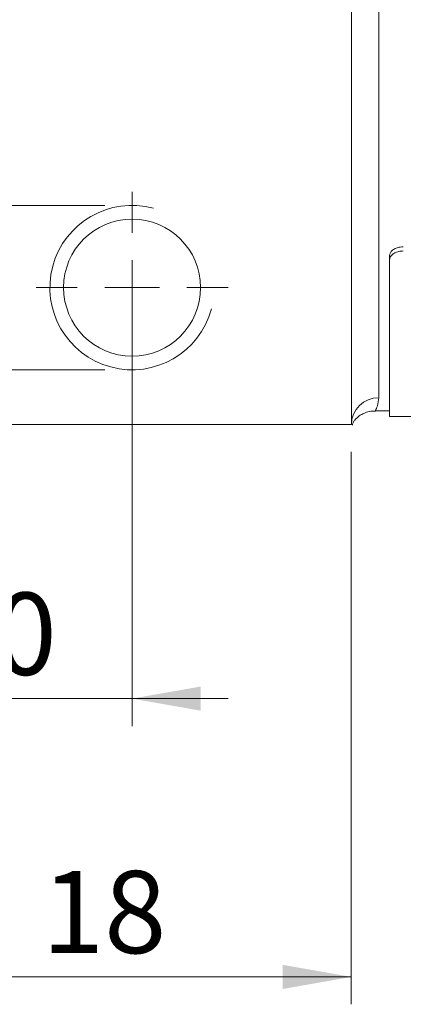
# Model space of a CAD drawing. Units: millimetres. Extents: x 0 to 420, y 0 to 297.
# Drawn here: x 186 to 200, y 177 to 213 of the extents above; entities that cross this region are included whole.
import ezdxf

# ---------------------------------------------------------------- set-up
doc = ezdxf.new("R2010")
doc.units = ezdxf.units.MM
doc.linetypes.add('SLD-Durchgehend', pattern=[0])
doc.styles.add('SLDTEXTSTYLE0', font='ARIAL.TTF', dxfattribs={"width": 0.948})
doc.dimstyles.new('SLDDIMSTYLE2', dxfattribs={"dimtxt": 3, "dimasz": 2.5, "dimexe": 0, "dimexo": 0.0625, "dimgap": 0.75, "dimtad": 1, "dimdec": 3, "dimrnd": 1e-09, "dimzin": 12, "dimdsep": 46, "dimtxsty": 'SLDTEXTSTYLE0', "dimsah": 1, "dimcen": 0.09, "dimadec": 0, "dimazin": 3, "dimtfac": 1, "dimtdec": 3, "dimtofl": 0, "dimtmove": 0, "dimatfit": 3, "dimfxl": 1, "dimfrac": 2, "dimtolj": 1, "dimtzin": 12, "dimarcsym": 0})
doc.dimstyles.new('SLDDIMSTYLE4', dxfattribs={"dimtxt": 3, "dimasz": 2.5, "dimexe": 0, "dimexo": 0.0625, "dimgap": 0.75, "dimtad": 1, "dimdec": 3, "dimrnd": 1e-09, "dimzin": 12, "dimdsep": 46, "dimtxsty": 'SLDTEXTSTYLE0', "dimsah": 1, "dimcen": 0.09, "dimadec": 0, "dimazin": 3, "dimtfac": 1, "dimtdec": 3, "dimtmove": 0, "dimatfit": 0, "dimfxl": 1, "dimfrac": 2, "dimtolj": 1, "dimtzin": 12, "dimarcsym": 0})

# ---------------------------------------------------------------- blocks, each defined once
blk = doc.blocks.new('_D_11')
at = {"color": 7, "linetype": 'SLD-Durchgehend', "lineweight": 0}
for p, q in [((190.473, 202.618), (190.473, 187.618)), ((180.473, 197.618), (180.473, 187.618)), ((180.473, 188.618), (176.973, 188.618)), ((180.473, 188.618), (190.473, 188.618)), ((190.473, 188.618), (193.973, 188.618))]:
    blk.add_line(p, q, dxfattribs=at)
for points in [[(180.473, 188.618), (177.973, 189.058), (177.973, 188.178)], [(190.473, 188.618), (192.973, 188.178), (192.973, 189.058)]]:
    blk.add_solid(points, dxfattribs=at)
at = {"color": 7, "linetype": 'SLD-Durchgehend', "lineweight": 0, "insert": (183.182, 192.485), "char_height": 3, "attachment_point": 1, "style": 'SLDTEXTSTYLE0'}
blk.add_mtext('10', dxfattribs=at)
blk = doc.blocks.new('_D_12')
at = {"color": 7, "linetype": 'SLD-Durchgehend', "lineweight": 0}
for p, q in [((174.309, 206.618), (174.309, 210.118)), ((189.473, 206.618), (173.309, 206.618)), ((174.309, 206.618), (174.309, 200.618)), ((189.473, 200.618), (173.309, 200.618)), ((174.309, 200.618), (174.309, 197.118))]:
    blk.add_line(p, q, dxfattribs=at)
for points in [[(174.309, 206.618), (174.749, 209.118), (173.869, 209.118)], [(174.309, 200.618), (173.869, 198.118), (174.749, 198.118)]]:
    blk.add_solid(points, dxfattribs=at)
at = {"color": 7, "linetype": 'SLD-Durchgehend', "lineweight": 0, "char_height": 3, "attachment_point": 1, "rotation": 90, "style": 'SLDTEXTSTYLE0'}
for s, insert in [('6', (170.441, 204.189)), ('M', (170.441, 200.756))]:
    blk.add_mtext(s, dxfattribs=dict(at, insert=insert))
blk = doc.blocks.new('_D_15')
at = {"color": 7, "linetype": 'SLD-Durchgehend', "lineweight": 0}
for p, q in [((180.473, 197.618), (180.473, 177.462)), ((198.473, 197.618), (198.473, 177.462)), ((180.473, 178.462), (198.473, 178.462))]:
    blk.add_line(p, q, dxfattribs=at)
for points in [[(180.473, 178.462), (182.973, 178.022), (182.973, 178.902)], [(198.473, 178.462), (195.973, 178.902), (195.973, 178.022)]]:
    blk.add_solid(points, dxfattribs=at)
at = {"color": 7, "linetype": 'SLD-Durchgehend', "lineweight": 0, "insert": (187.182, 182.329), "char_height": 3, "attachment_point": 1, "style": 'SLDTEXTSTYLE0'}
blk.add_mtext('18', dxfattribs=at)
blk = doc.blocks.new('SW_CENTERMARKSYMBOL_6')
at = {"color": 0, "linetype": 'SLD-Durchgehend', "lineweight": 0}
for p, q in [((0, 2), (0, 3.5)), ((0, 0), (0, 1)), ((-2, 0), (-3.5, 0)), ((0, 0), (-1, 0)), ((0, 0), (0, -1)), ((0, 0), (1, 0)), ((2, 0), (3.5, 0)), ((0, -2), (0, -3.5))]:
    blk.add_line(p, q, dxfattribs=at)

msp = doc.modelspace()

# ---------------------------------------------------------------- linework, layer by layer
at = {"color": 8, "linetype": 'SLD-Durchgehend', "lineweight": 0}
msp.add_line((199.4732, 215.7429), (199.4732, 199.5979), dxfattribs=at)
at = {"color": 7, "linetype": 'SLD-Durchgehend', "lineweight": 15}
for p, q in [((198.4732, 198.6175), (198.4732, 215.3562)), ((199.8696, 204.6315), (199.8696, 204.7826)), ((199.8696, 204.6315), (199.8696, 198.9175)), ((199.3509, 199.1175), (199.8696, 199.1175)), ((199.8696, 198.9175), (202.513, 198.9175)), ((198.4732, 198.6175), (180.4732, 198.6175))]:
    msp.add_line(p, q, dxfattribs=at)
msp.add_circle((190.4732, 203.6175), 2.5, dxfattribs=at)
at = {"color": 7, "linetype": 'SLD-Durchgehend', "lineweight": 0}
msp.add_arc((190.4732, 203.6175), 3, 75, 345, dxfattribs=at)
at = {"color": 8, "linetype": 'SLD-Durchgehend', "lineweight": 0}
msp.add_arc((199.4635, 198.6076), 0.9903, 89.4383, 179.42715, dxfattribs=at)
at = {"color": 7, "linetype": 'SLD-Durchgehend', "lineweight": 15}
for points, knots in [([(199.8696, 204.7826), (199.8751, 204.8186), (199.8862, 204.8907), (199.9724, 204.9878), (200.0992, 205.0615), (200.2398, 205.1007), (200.3327, 205.1047), (200.3696, 205.1063)], [0, 0, 0, 0, 0.2146805, 0.4293636, 0.6440221, 0.8586924, 1, 1, 1, 1]), ([(200.3696, 204.9552), (200.3134, 204.9515), (200.201, 204.9443), (200.0511, 204.8879), (199.9381, 204.8054), (199.8781, 204.7146), (199.872, 204.6551), (199.8696, 204.6315)], [0, 0, 0, 0, 0.214686, 0.4293706, 0.6440493, 0.8587155, 1, 1, 1, 1]), ([(198.5103, 198.6028), (198.5212, 198.6391), (198.5392, 198.6987), (198.5989, 198.784), (198.6751, 198.8624), (198.7659, 198.9395), (198.9231, 199.0314), (199.1233, 199.106), (199.2766, 199.1112), (199.3526, 199.1138)], [0, 0, 0, 0, 0.39242792, 0.64415686, 0.75716728, 0.83495264, 0.88652593, 0.94379035, 1, 1, 1, 1])]:
    msp.add_open_spline(points, degree=3, knots=knots, dxfattribs=at)
at = {"color": 8, "linetype": 'SLD-Durchgehend', "lineweight": 0}
msp.add_open_spline([(199.4732, 199.5979), (199.4618, 199.4922), (199.4391, 199.2806), (199.346, 199.1327), (199.3495, 199.1334), (199.3509, 199.1336)], degree=3, knots=[0, 0, 0, 0, 0.3746424, 0.7493789, 1, 1, 1, 1], dxfattribs=at)

# ---------------------------------------------------------------- block references
at = {"color": 7, "linetype": 'SLD-Durchgehend', "lineweight": 0}
msp.add_blockref('SW_CENTERMARKSYMBOL_6', (190.4732, 203.6175), dxfattribs=at)

# ---------------------------------------------------------------- dimensions: what is measured, and where the dimension line sits
dim = msp.add_linear_dim(base=(174.3087, 200.6175), p1=(190.4732, 206.6175), p2=(190.4732, 200.6175), angle=90, text='M<>', dimstyle='SLDDIMSTYLE4', dxfattribs=at)
dim.commit()
dim.dimension.update_dxf_attribs({"geometry": '_D_12', "text_midpoint": (174.3087, 203.6175), "dimtype": 160})
for base, p2, dimstyle, picture, middle in [((190.4732, 188.6175), (190.4732, 203.6175), 'SLDDIMSTYLE4', '_D_11', (185.4732, 188.6175)), ((198.4732, 178.4622), (198.4732, 198.6175), 'SLDDIMSTYLE2', '_D_15', (189.4732, 178.4622))]:
    dim = msp.add_linear_dim(base=base, p1=(180.4732, 198.6175), p2=p2, dimstyle=dimstyle, dxfattribs=at)
    dim.commit()
    dim.dimension.update_dxf_attribs({"geometry": picture, "text_midpoint": middle, "dimtype": 160})

doc.saveas('drawing.dxf')
